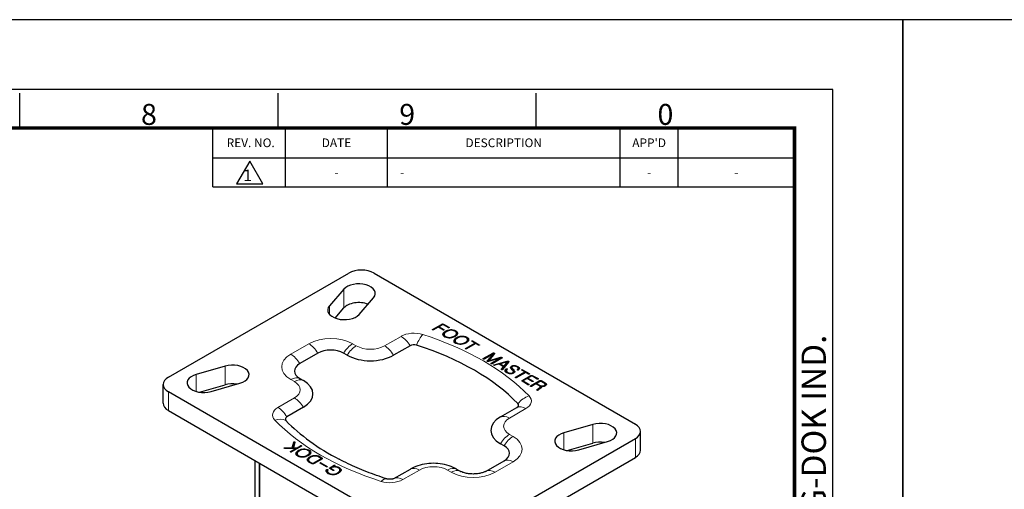
# Model space of a CAD drawing. Units: millimetres. Extents: x 305 to 5135, y 163 to 846.
# Drawn here: x 3878 to 4202, y 691 to 846 of the extents above; entities that cross this region are included whole.
import ezdxf
from ezdxf.enums import TextEntityAlignment as Align

# ---------------------------------------------------------------- set-up
doc = ezdxf.new("R2010")
doc.units = ezdxf.units.MM
doc.layers.get('0').update_dxf_attribs({"color": 3})
doc.layers.add('1.외형선', color=3, linetype='Continuous', lineweight=25)
doc.layers.add('2.외형선얇음', color=5, linetype='Continuous', lineweight=9)
doc.styles.add('FOOT MASTER', font='H2MJRE.TTF', dxfattribs={"height": 2})
doc.styles.add('GDD', font='romans.shx', dxfattribs={"oblique": 15, "bigfont": 'whgtxt.shx'})
doc.styles.add('SECTION', font='monosi.ttf', dxfattribs={"height": 3})

# ---------------------------------------------------------------- blocks, each defined once
blk = doc.blocks.new('Ver20230808_Hor_Product')
at = {"color": 8}
for p, q in [((293.5, 281.5), (293.5, 286.5)), ((330.5, 281.5), (330.5, 286.5)), ((367.5, 281.5), (367.5, 286.5))]:
    blk.add_line(p, q, dxfattribs=at)
at = {"color": 4}
for p, q in [((321.17, 277.23), (321.17, 281.5)), ((321.17, 281.5), (404.5, 281.5)), ((331.58, 277.23), (331.58, 281.5)), ((346.17, 277.23), (346.17, 281.5)), ((379.5, 277.23), (379.5, 281.5)), ((387.83, 277.23), (387.83, 281.5)), ((404.5, 277.23), (404.5, 281.5)), ((321.17, 277.23), (404.5, 277.23))]:
    blk.add_line(p, q, dxfattribs=at)
blk.add_lwpolyline([(0, 0), (420, 0), (420, 297), (0, 297)], close=True)
at = {"color": 5}
blk.add_lwpolyline([(18, 10), (410, 10), (410, 287), (18, 287)], close=True, dxfattribs=at)
at = {"const_width": 0.5}
blk.add_lwpolyline([(34.5, 15.5), (404.5, 15.5), (404.5, 281.5), (34.5, 281.5)], close=True, dxfattribs=at)
at = {"color": 8, "style": 'SECTION'}
for s, p in [('9', (349, 281)), ('0', (386, 281)), ('8', (312, 281))]:
    blk.add_text(s, height=3, dxfattribs=at).set_placement(p, align=Align.BOTTOM_CENTER)
at = {"color": 4, "style": 'GDD', "oblique": 15}
for s, p in [('REV. NO.', (326.58, 279.37)), ('DATE', (338.87, 279.37)), ('DESCRIPTION', (362.83, 279.37)), ("APP'D", (383.67, 279.37))]:
    blk.add_text(s, height=1.25, dxfattribs=at).set_placement(p, align=Align.MIDDLE_CENTER)
at = {"color": 8, "style": 'FOOT MASTER'}
blk.add_text('G-DOK IND.', height=3.5, rotation=90, dxfattribs=at).set_placement((405.5, 226.5), align=Align.TOP_LEFT)

msp = doc.modelspace()

# ---------------------------------------------------------------- linework, layer by layer
at = {"color": 1, "lineweight": -3}
for p, q in [((3941.28, 790.79), (3941.28, 800.37)), ((3965.24, 790.79), (3965.24, 800.37)), ((3998.78, 790.79), (3998.78, 800.37)), ((4075.45, 790.79), (4075.45, 800.37)), ((4075.45, 790.79), (4075.45, 800.37)), ((4094.62, 790.79), (4094.62, 800.37)), ((3941.28, 790.79), (4132.95, 790.79))]:
    msp.add_line(p, q, dxfattribs=at)
msp.add_lwpolyline([(3953.4, 799.27), (3949.08, 791.8), (3957.71, 791.8)], close=True, dxfattribs=at)
at = {"layer": '1.외형선'}
for p, q in [((3926.65, 728.06), (3986.05, 762.35)), ((3994.37, 762.35), (4080.49, 712.62)), ((3984.43, 757.07), (3979.68, 751.59)), ((3989.45, 748.77), (3994.2, 754.25)), ((3981.54, 747.55), (3984.43, 750.9)), ((4013.69, 743.83), (4016.57, 745.49)), ((4015.53, 744.56), (4013.98, 743.66)), ((4017.12, 743.64), (4015.53, 744.56)), ((4015.79, 744.69), (4015.55, 744.55)), ((4016.84, 745.31), (4015.79, 744.7)), ((4015.79, 744.7), (4017.37, 743.79)), ((4015.79, 744.7), (4015.79, 744.41)), ((4018.81, 744.42), (4017.25, 745.31)), ((4017.46, 745.49), (4019.06, 744.57)), ((4017.46, 742.13), (4017.46, 741.79)), ((4021.1, 740.04), (4021.1, 739.69)), ((4021.56, 742.56), (4021.56, 742.21)), ((4025.19, 740.46), (4025.19, 740.11)), ((4027.59, 739.34), (4026.61, 739.91)), ((4026.87, 740.06), (4029.07, 738.79)), ((4006.25, 738.46), (4000.8, 735.31)), ((4024.52, 737.57), (4027.59, 739.34)), ((4027.88, 739.18), (4024.8, 737.41)), ((4027.59, 739.34), (4027.59, 739.01)), ((4027.84, 739.16), (4027.59, 739.3)), ((4028.81, 738.64), (4027.88, 739.18)), ((3975.86, 736), (3969.92, 732.57)), ((3985.55, 735.31), (3984.36, 736)), ((4030.37, 734.2), (4033.55, 736.03)), ((4033.59, 735.72), (4030.66, 734.03)), ((4031.66, 733.48), (4033.59, 735.72)), ((4031.66, 733.48), (4031.66, 733.29)), ((4033.59, 735.38), (4031.75, 733.24)), ((4035.96, 734.35), (4032.07, 733.24)), ((4033.88, 735.57), (4032.12, 733.5)), ((4032.12, 733.5), (4035.73, 734.52)), ((4032.12, 733.5), (4032.12, 733.26)), ((4033.03, 732.66), (4035.96, 734.35)), ((4036.5, 734.33), (4033.32, 732.49)), ((4033.59, 735.72), (4033.59, 735.38)), ((4034.07, 735.8), (4033.88, 735.57)), ((4033.95, 732.2), (4038.21, 733.35)), ((4033.98, 736.05), (4033.98, 735.7)), ((4034.1, 735.93), (4034.1, 735.84)), ((4035.73, 734.52), (4036.09, 734.62)), ((4035.96, 734.35), (4035.96, 734.02)), ((4036.09, 734.28), (4035.96, 734.24)), ((4036.09, 734.62), (4036.09, 734.28)), ((4036.33, 734.65), (4036.33, 734.3)), ((4036.52, 734.57), (4036.52, 734.34)), ((4036.6, 734.46), (4036.6, 734.45)), ((3945.3, 731.73), (3935.79, 728.99)), ((4033.95, 732.2), (4033.95, 731.98)), ((4035.59, 732.39), (4034.13, 731.99)), ((4037.07, 731.53), (4035.59, 732.39)), ((4035.94, 732.4), (4035.69, 732.33)), ((4038.33, 733.12), (4035.94, 732.48)), ((4035.94, 732.48), (4037.23, 731.73)), ((4035.94, 732.48), (4035.94, 732.19)), ((4036.39, 730.69), (4037.07, 731.53)), ((4036.39, 730.69), (4036.39, 730.56)), ((4037.07, 731.19), (4036.52, 730.5)), ((4038.74, 733.05), (4036.76, 730.58)), ((4037.07, 731.53), (4037.07, 731.19)), ((4037.23, 731.39), (4037.07, 731.48)), ((4037.23, 731.73), (4038.35, 733.11)), ((4038.35, 732.77), (4037.23, 731.39)), ((4037.23, 731.73), (4037.23, 731.39)), ((4037.93, 730.23), (4037.93, 729.89)), ((4037.94, 730.16), (4037.94, 729.81)), ((4037.96, 730.83), (4037.96, 730.49)), ((4038.35, 733.11), (4038.33, 733.12)), ((4038.35, 733.11), (4038.35, 732.77)), ((4039.76, 731.26), (4039.76, 730.92)), ((4041.63, 730.61), (4041.63, 730.44)), ((4041.86, 730.97), (4041.86, 730.63)), ((4044.06, 729.84), (4043.08, 730.4)), ((4043.34, 730.55), (4045.54, 729.28)), ((3969.92, 727.66), (3971.1, 726.97)), ((4040.33, 729.9), (4040.33, 729.55)), ((4040.99, 728.06), (4044.06, 729.84)), ((4044.35, 729.67), (4041.27, 727.9)), ((4043.37, 727.12), (4045.88, 728.57)), ((4043.61, 726.92), (4043.37, 726.78)), ((4043.58, 726.85), (4043.58, 726.51)), ((4044.84, 727.64), (4043.68, 726.97)), ((4044.06, 729.84), (4044.06, 729.51)), ((4044.31, 729.65), (4044.06, 729.79)), ((4045.28, 729.13), (4044.35, 729.67)), ((4046.52, 726.67), (4044.84, 727.64)), ((4045.1, 727.78), (4044.86, 727.63)), ((4046.15, 728.39), (4045.1, 727.79)), ((4045.1, 727.79), (4046.78, 726.82)), ((4045.1, 727.79), (4045.1, 727.49)), ((4045.96, 725.21), (4048.83, 726.86)), ((4048.19, 727.45), (4046.56, 728.4)), ((4046.76, 728.57), (4048.45, 727.6)), ((4049.72, 726.87), (4050.76, 726.27)), ((3924.93, 719.48), (3924.93, 725.66)), ((3936.85, 723.12), (3945.3, 725.56)), ((3940.68, 723.35), (3950.18, 726.09)), ((4045.11, 725.61), (4043.37, 726.61)), ((4043.68, 726.73), (4045.37, 725.76)), ((4047.71, 725.88), (4046.25, 725.04)), ((4048.9, 725.19), (4047.71, 725.88)), ((4047.96, 726.02), (4047.72, 725.88)), ((4049.1, 726.69), (4047.96, 726.03)), ((4047.96, 726.03), (4047.96, 725.74)), ((4047.96, 726.03), (4049.12, 725.36)), ((4048.44, 724.27), (4048.44, 723.93)), ((4049.12, 725.02), (4049.11, 725.02)), ((4049.18, 724.85), (4049.18, 724.5)), ((4049.44, 725.03), (4049.44, 724.69)), ((4050.47, 726.14), (4049.51, 726.69)), ((4050.76, 725.92), (4050.68, 725.97)), ((4050.78, 725.73), (4050.78, 725.39)), ((4012.78, 673.53), (3926.65, 723.26)), ((3971.1, 718.17), (3965.66, 715.02)), ((4036.04, 714.97), (4041.48, 718.11)), ((3926.65, 717.08), (4012.78, 667.36)), ((4066.47, 712.53), (4056.96, 709.79)), ((4080.49, 707.82), (4021.09, 673.53)), ((4082.21, 704.05), (4082.21, 710.22)), ((3964.97, 704.84), (3967.44, 704.86)), ((3964.97, 704.84), (3964.97, 704.62)), ((3968.65, 704.63), (3964.99, 704.62)), ((3966.89, 703.62), (3968.65, 704.63)), ((3970.45, 705.34), (3967.18, 703.45)), ((3967.44, 704.86), (3967.9, 706.72)), ((3967.44, 704.86), (3967.44, 704.63)), ((3967.9, 706.38), (3967.47, 704.63)), ((3968.3, 706.68), (3967.84, 704.85)), ((3967.84, 704.85), (3969.03, 704.85)), ((3967.84, 704.85), (3967.84, 704.63)), ((3967.9, 706.72), (3967.9, 706.38)), ((3967.99, 706.81), (3967.99, 706.47)), ((3968.13, 706.82), (3968.13, 706.48)), ((3968.26, 706.77), (3968.26, 706.53)), ((3968.65, 704.63), (3968.65, 704.3)), ((3969.01, 704.51), (3968.65, 704.51)), ((3969.03, 704.85), (3970.16, 705.5)), ((3969.03, 704.85), (3969.03, 704.52)), ((4037.23, 705.48), (4036.04, 706.16)), ((4058.02, 703.92), (4066.47, 706.36)), ((4061.85, 704.15), (4071.35, 706.89)), ((3969.03, 702.88), (3969.03, 702.54)), ((3973.13, 703.31), (3973.13, 702.96)), ((3974.35, 699.78), (3976.82, 701.21)), ((3977.13, 701.05), (3974.62, 699.6)), ((3976.82, 701.44), (3976.21, 701.79)), ((3976.47, 701.94), (3977.13, 701.56)), ((3977.13, 701.22), (3976.92, 701.35)), ((3976.92, 701.33), (3976.92, 700.98)), ((4021.09, 667.36), (4080.49, 701.65)), ((3955.16, 638.41), (3955.16, 700.62)), ((3972.78, 700.84), (3972.78, 700.5)), ((3973.73, 699.6), (3973.07, 699.98)), ((3973.33, 700.13), (3973.94, 699.78)), ((3978.72, 698.53), (3976.62, 699.75)), ((3976.87, 699.89), (3978.98, 698.68)), ((3978.98, 697.7), (3978.98, 697.36)), ((3979.67, 698.13), (3979.67, 698.1)), ((3979.76, 698.25), (3981.2, 699.07)), ((3980.87, 697.36), (3979.76, 698)), ((3980.1, 698.09), (3979.85, 697.95)), ((3980.1, 698.11), (3981.13, 697.51)), ((3980.1, 698.11), (3980.1, 697.81)), ((3981.04, 698.64), (3980.34, 698.23)), ((3981.48, 698.91), (3981.04, 698.65)), ((3981.04, 698.65), (3981.04, 698.46)), ((4000.9, 694.68), (4006.34, 697.82)), ((4021.59, 697.82), (4022.78, 697.14)), ((4031.29, 697.14), (4037.23, 700.57)), ((3978.83, 697.64), (3978.83, 697.3)), ((3978.98, 697.11), (3978.98, 696.77)), ((3979.22, 697.6), (3979.22, 697.53)), ((3983.14, 697.52), (3983.14, 697.17))]:
    msp.add_line(p, q, dxfattribs=at)
for centre, major_axis, start_param, end_param in [((3990.21, 759.95), (5.88, 0), 0.785398, 2.356194), ((3989.32, 755.66), (5.46, 0), 5.819538, 8.96113), ((3984.57, 750.18), (-5.46, 0), 5.819538, 8.96113), ((3989.32, 749.49), (5.46, 0), 0.982534, 2.677945), ((3980.11, 733.54), (-6.02, 0), 3.926991, 5.497787), ((4007.53, 737.71), (-1.82, 0), 4.204158, 5.497787), ((3966.45, 695.14), (-86.24, 0), 3.649824, 4.204158), ((3993.18, 739.72), (-10.78, 0), 0.785398, 2.356194), ((3947.74, 728.91), (5.46, 0), 5.176037, 8.317629), ((3974.17, 730.11), (-6.02, 0), 5.497787, 7.068583), ((3930.81, 725.66), (-5.88, 0), 5.497787, 7.068583), ((3938.24, 726.17), (-5.46, 0), 5.176037, 8.317629), ((3963.48, 722.57), (10.78, 0), 5.497787, 7.068583), ((3947.74, 722.74), (5.46, 0), 1.313852, 2.034444), ((3930.81, 719.48), (-5.88, 0), 0, 0.785398), ((4040.2, 718.85), (1.82, 0), 5.497787, 6.791417), ((3966.95, 714.28), (-1.82, 0), 5.497787, 6.791417), ((4043.67, 710.57), (-10.78, 0), 5.497787, 7.068583), ((4040.7, 738), (86.24, 0), 3.649824, 3.978331), ((4068.91, 709.71), (5.46, 0), 5.176037, 8.317629), ((4076.33, 710.22), (5.88, 0), 5.497787, 7.068583), ((4059.41, 706.97), (-5.46, 0), 5.176037, 8.317629), ((4032.97, 703.02), (6.02, 0), 5.497787, 7.068583), ((4068.91, 703.54), (5.46, 0), 1.313852, 2.034444), ((4076.33, 704.05), (5.88, 0), 5.497787, 6.283185), ((4013.97, 693.42), (10.78, 0), 2.304854, 2.356194), ((4013.97, 693.42), (10.78, 0), 0.785398, 0.836738), ((3999.61, 695.42), (1.82, 0), 5.446447, 5.497787), ((4027.03, 699.59), (6.02, 0), 3.926991, 3.978331), ((4027.03, 699.59), (6.02, 0), 5.446447, 5.497787)]:
    msp.add_ellipse(centre, major_axis=major_axis, ratio=0.57735, start_param=start_param, end_param=end_param, dxfattribs=at)
for points in [[(4013.62, 743.74), (4013.62, 743.77), (4013.65, 743.8), (4013.69, 743.83)], [(4013.69, 743.66), (4013.65, 743.68), (4013.63, 743.71), (4013.62, 743.74)], [(4013.82, 743.62), (4013.77, 743.62), (4013.73, 743.64), (4013.69, 743.66)], [(4013.98, 743.66), (4013.93, 743.63), (4013.88, 743.62), (4013.82, 743.62)], [(4016.57, 745.49), (4016.7, 745.56), (4016.83, 745.6), (4016.99, 745.61)], [(4017.03, 745.37), (4016.96, 745.36), (4016.9, 745.35), (4016.84, 745.31)], [(4016.99, 745.61), (4017.16, 745.61), (4017.32, 745.58), (4017.46, 745.49)], [(4017.25, 745.31), (4017.18, 745.35), (4017.11, 745.37), (4017.03, 745.37)], [(4017.11, 742.32), (4017.19, 742.64), (4017.48, 742.95), (4017.98, 743.23)], [(4017.27, 743.6), (4017.21, 743.6), (4017.16, 743.62), (4017.12, 743.64)], [(4017.39, 743.63), (4017.36, 743.61), (4017.32, 743.6), (4017.27, 743.6)], [(4017.37, 743.79), (4017.42, 743.76), (4017.44, 743.74), (4017.44, 743.71)], [(4017.44, 743.71), (4017.44, 743.68), (4017.43, 743.65), (4017.39, 743.63)], [(4017.98, 743.23), (4018.47, 743.52), (4019, 743.69), (4019.57, 743.74)], [(4019.62, 743.52), (4019.16, 743.47), (4018.7, 743.32), (4018.26, 743.07)], [(4018.96, 744.38), (4018.9, 744.38), (4018.85, 744.39), (4018.81, 744.42)], [(4019.08, 744.41), (4019.05, 744.39), (4019.01, 744.38), (4018.96, 744.38)], [(4019.06, 744.57), (4019.11, 744.54), (4019.14, 744.51), (4019.14, 744.48)], [(4019.14, 744.48), (4019.14, 744.45), (4019.12, 744.43), (4019.08, 744.41)], [(4019.57, 743.74), (4020.21, 743.79), (4020.78, 743.67), (4021.29, 743.37)], [(4021.03, 743.23), (4020.61, 743.47), (4020.14, 743.57), (4019.62, 743.52)], [(4021.54, 742.41), (4021.62, 742.71), (4021.45, 742.98), (4021.03, 743.23)], [(4021.29, 743.37), (4021.79, 743.08), (4022, 742.75), (4021.92, 742.38)], [(4017.74, 741.32), (4017.23, 741.61), (4017.02, 741.95), (4017.11, 742.32)], [(4017.98, 742.89), (4017.48, 742.61), (4017.19, 742.3), (4017.11, 741.99)], [(4017.49, 742.29), (4017.4, 741.98), (4017.57, 741.71), (4017.99, 741.47)], [(4017.67, 741.36), (4017.53, 741.5), (4017.46, 741.64), (4017.46, 741.79)], [(4018.26, 743.07), (4017.82, 742.82), (4017.56, 742.55), (4017.49, 742.29)], [(4019.46, 740.96), (4018.81, 740.91), (4018.24, 741.03), (4017.74, 741.32)], [(4018.02, 742.92), (4018.01, 742.91), (4017.99, 742.9), (4017.98, 742.89)], [(4017.99, 741.47), (4018.41, 741.23), (4018.88, 741.13), (4019.41, 741.18)], [(4019.41, 741.18), (4019.88, 741.22), (4020.33, 741.37), (4020.77, 741.62)], [(4021.05, 741.46), (4020.55, 741.17), (4020.02, 741), (4019.46, 740.96)], [(4021.37, 739.22), (4020.86, 739.52), (4020.65, 739.85), (4020.74, 740.22)], [(4020.74, 740.22), (4020.82, 740.54), (4021.11, 740.85), (4021.61, 741.13)], [(4021.61, 740.79), (4021.12, 740.51), (4020.83, 740.21), (4020.75, 739.89)], [(4020.77, 741.62), (4021.21, 741.88), (4021.46, 742.14), (4021.54, 742.41)], [(4021.54, 742.07), (4021.48, 741.85), (4021.3, 741.64), (4021, 741.43)], [(4021.12, 740.19), (4021.04, 739.88), (4021.2, 739.61), (4021.63, 739.37)], [(4021.92, 742.38), (4021.84, 742.05), (4021.55, 741.74), (4021.05, 741.46)], [(4021.9, 740.97), (4021.46, 740.72), (4021.2, 740.45), (4021.12, 740.19)], [(4021.91, 742.37), (4021.85, 742.59), (4021.66, 742.8), (4021.35, 742.99)], [(4021.56, 742.21), (4021.56, 742.17), (4021.55, 742.12), (4021.54, 742.07)], [(4021.61, 741.13), (4022.11, 741.42), (4022.64, 741.59), (4023.2, 741.64)], [(4021.66, 740.82), (4021.64, 740.81), (4021.63, 740.8), (4021.61, 740.79)], [(4023.25, 741.42), (4022.79, 741.37), (4022.34, 741.23), (4021.9, 740.97)], [(4023.2, 741.64), (4023.84, 741.69), (4024.42, 741.57), (4024.92, 741.27)], [(4024.67, 741.13), (4024.25, 741.37), (4023.78, 741.47), (4023.25, 741.42)], [(4024.4, 739.52), (4024.84, 739.78), (4025.1, 740.04), (4025.17, 740.31)], [(4025.17, 739.97), (4025.11, 739.75), (4024.94, 739.54), (4024.64, 739.33)], [(4025.17, 740.31), (4025.26, 740.61), (4025.09, 740.89), (4024.67, 741.13)], [(4025.55, 740.28), (4025.48, 739.95), (4025.19, 739.65), (4024.69, 739.36)], [(4024.92, 741.27), (4025.43, 740.98), (4025.64, 740.65), (4025.55, 740.28)], [(4025.55, 740.27), (4025.49, 740.49), (4025.3, 740.7), (4024.99, 740.89)], [(4025.19, 740.11), (4025.19, 740.07), (4025.19, 740.02), (4025.17, 739.97)], [(4026.61, 739.91), (4026.54, 739.95), (4026.55, 740), (4026.63, 740.05)], [(4026.63, 740.05), (4026.72, 740.1), (4026.8, 740.1), (4026.87, 740.06)], [(4021.31, 739.26), (4021.17, 739.4), (4021.1, 739.54), (4021.1, 739.69)], [(4023.09, 738.86), (4022.45, 738.81), (4021.88, 738.93), (4021.37, 739.22)], [(4021.63, 739.37), (4022.04, 739.13), (4022.52, 739.03), (4023.04, 739.08)], [(4023.04, 739.08), (4023.51, 739.12), (4023.97, 739.27), (4024.4, 739.52)], [(4024.69, 739.36), (4024.19, 739.07), (4023.66, 738.91), (4023.09, 738.86)], [(4024.45, 737.49), (4024.45, 737.52), (4024.48, 737.55), (4024.52, 737.57)], [(4024.52, 737.41), (4024.48, 737.43), (4024.46, 737.45), (4024.45, 737.49)], [(4024.65, 737.37), (4024.6, 737.37), (4024.56, 737.38), (4024.52, 737.41)], [(4024.8, 737.41), (4024.76, 737.38), (4024.71, 737.37), (4024.65, 737.37)], [(4028.97, 738.6), (4028.91, 738.6), (4028.86, 738.61), (4028.81, 738.64)], [(4029.1, 738.63), (4029.06, 738.61), (4029.02, 738.6), (4028.97, 738.6)], [(4029.07, 738.79), (4029.12, 738.76), (4029.14, 738.73), (4029.15, 738.7)], [(4029.15, 738.7), (4029.15, 738.67), (4029.13, 738.65), (4029.1, 738.63)], [(4030.3, 734.11), (4030.3, 734.14), (4030.32, 734.17), (4030.37, 734.2)], [(4030.37, 734.03), (4030.33, 734.05), (4030.3, 734.08), (4030.3, 734.11)], [(4030.5, 734), (4030.45, 734), (4030.4, 734.01), (4030.37, 734.03)], [(4030.66, 734.03), (4030.61, 734.01), (4030.56, 733.99), (4030.5, 734)], [(4031.69, 733.26), (4031.61, 733.31), (4031.6, 733.38), (4031.66, 733.48)], [(4033.55, 736.03), (4033.62, 736.07), (4033.69, 736.09), (4033.77, 736.09)], [(4033.77, 735.75), (4033.7, 735.75), (4033.64, 735.74), (4033.59, 735.71)], [(4033.77, 736.09), (4033.84, 736.09), (4033.91, 736.08), (4033.98, 736.05)], [(4033.98, 735.7), (4033.91, 735.73), (4033.84, 735.75), (4033.77, 735.75)], [(4033.98, 736.05), (4034.04, 736.01), (4034.08, 735.98), (4034.1, 735.93)], [(4033.99, 735.7), (4033.98, 735.7), (4033.98, 735.7), (4033.98, 735.7)], [(4034.1, 735.93), (4034.12, 735.89), (4034.11, 735.84), (4034.07, 735.8)], [(4036.09, 734.62), (4036.17, 734.65), (4036.25, 734.65), (4036.33, 734.65)], [(4036.33, 734.3), (4036.25, 734.31), (4036.17, 734.3), (4036.09, 734.28)], [(4036.33, 734.65), (4036.41, 734.63), (4036.47, 734.61), (4036.52, 734.57)], [(4036.42, 734.28), (4036.39, 734.29), (4036.36, 734.3), (4036.33, 734.3)], [(4036.6, 734.46), (4036.6, 734.41), (4036.57, 734.37), (4036.5, 734.33)], [(4036.52, 734.57), (4036.57, 734.54), (4036.6, 734.5), (4036.6, 734.46)], [(4038.21, 733.35), (4038.31, 733.38), (4038.4, 733.39), (4038.49, 733.38)], [(4038.49, 733.38), (4038.57, 733.37), (4038.64, 733.35), (4038.69, 733.32)], [(4032.07, 733.24), (4031.91, 733.2), (4031.78, 733.21), (4031.69, 733.26)], [(4032.96, 732.57), (4032.96, 732.6), (4032.99, 732.63), (4033.03, 732.66)], [(4033.03, 732.49), (4032.99, 732.52), (4032.97, 732.54), (4032.96, 732.57)], [(4033.17, 732.46), (4033.11, 732.46), (4033.07, 732.47), (4033.03, 732.49)], [(4033.32, 732.49), (4033.28, 732.47), (4033.22, 732.45), (4033.17, 732.46)], [(4033.82, 732.04), (4033.8, 732.07), (4033.79, 732.1), (4033.81, 732.13)], [(4033.81, 732.13), (4033.83, 732.16), (4033.87, 732.19), (4033.95, 732.2)], [(4033.94, 731.98), (4033.88, 731.99), (4033.85, 732.01), (4033.82, 732.04)], [(4034.13, 731.99), (4034.06, 731.98), (4034, 731.97), (4033.94, 731.98)], [(4036.37, 730.58), (4036.35, 730.61), (4036.36, 730.65), (4036.39, 730.69)], [(4036.47, 730.51), (4036.43, 730.53), (4036.39, 730.55), (4036.37, 730.58)], [(4036.62, 730.51), (4036.57, 730.5), (4036.52, 730.5), (4036.47, 730.51)], [(4036.76, 730.58), (4036.73, 730.54), (4036.68, 730.52), (4036.62, 730.51)], [(4037.55, 730.16), (4037.5, 730.38), (4037.64, 730.61), (4037.96, 730.83)], [(4038.19, 729.51), (4037.81, 729.73), (4037.6, 729.95), (4037.55, 730.16)], [(4037.96, 730.49), (4037.77, 730.35), (4037.64, 730.21), (4037.58, 730.08)], [(4038.26, 730.67), (4038, 730.5), (4037.9, 730.33), (4037.94, 730.16)], [(4037.94, 730.16), (4037.98, 730), (4038.14, 729.84), (4038.44, 729.67)], [(4037.96, 730.83), (4038.01, 730.86), (4038.06, 730.88), (4038.12, 730.88)], [(4038.09, 730.53), (4038.04, 730.53), (4038, 730.51), (4037.96, 730.49)], [(4038.12, 730.88), (4038.17, 730.88), (4038.22, 730.87), (4038.26, 730.85)], [(4038.26, 730.85), (4038.3, 730.83), (4038.32, 730.8), (4038.32, 730.77)], [(4038.32, 730.77), (4038.33, 730.74), (4038.31, 730.7), (4038.26, 730.67)], [(4038.49, 733.04), (4038.44, 733.04), (4038.4, 733.04), (4038.35, 733.03)], [(4038.69, 732.98), (4038.63, 733.01), (4038.56, 733.03), (4038.49, 733.04)], [(4038.69, 733.32), (4038.75, 733.29), (4038.78, 733.25), (4038.79, 733.2)], [(4038.79, 733.2), (4038.8, 733.15), (4038.79, 733.1), (4038.74, 733.05)], [(4039.37, 731.21), (4039.33, 731.41), (4039.44, 731.59), (4039.72, 731.75)], [(4039.87, 730.55), (4039.58, 730.82), (4039.42, 731.04), (4039.37, 731.21)], [(4039.72, 731.41), (4039.56, 731.32), (4039.46, 731.22), (4039.4, 731.12)], [(4039.72, 731.75), (4039.99, 731.91), (4040.3, 731.97), (4040.65, 731.94)], [(4039.87, 731.49), (4039.82, 731.46), (4039.77, 731.44), (4039.72, 731.41)], [(4040.02, 731.59), (4039.83, 731.48), (4039.74, 731.36), (4039.76, 731.23)], [(4039.76, 731.23), (4039.78, 731.09), (4039.92, 730.9), (4040.19, 730.67)], [(4039.76, 730.88), (4039.76, 730.9), (4039.76, 730.91), (4039.76, 730.92)], [(4040.19, 730.33), (4039.92, 730.56), (4039.78, 730.75), (4039.76, 730.88)], [(4040.33, 729.9), (4040.33, 730.05), (4040.18, 730.27), (4039.87, 730.55)], [(4040.69, 731.71), (4040.43, 731.74), (4040.21, 731.7), (4040.02, 731.59)], [(4040.19, 730.67), (4040.54, 730.36), (4040.72, 730.11), (4040.74, 729.91)], [(4040.7, 729.72), (4040.63, 729.89), (4040.46, 730.09), (4040.19, 730.33)], [(4040.65, 731.94), (4041, 731.9), (4041.36, 731.78), (4041.72, 731.58)], [(4041.44, 731.44), (4041.19, 731.59), (4040.93, 731.68), (4040.69, 731.71)], [(4041.85, 731.03), (4041.82, 731.16), (4041.68, 731.3), (4041.44, 731.44)], [(4041.58, 730.51), (4041.57, 730.54), (4041.59, 730.57), (4041.63, 730.61)], [(4041.66, 730.43), (4041.61, 730.45), (4041.59, 730.47), (4041.58, 730.51)], [(4041.63, 730.61), (4041.81, 730.75), (4041.89, 730.89), (4041.85, 731.03)], [(4041.81, 730.4), (4041.76, 730.4), (4041.71, 730.4), (4041.66, 730.43)], [(4041.72, 731.58), (4042.08, 731.37), (4042.26, 731.16), (4042.27, 730.94)], [(4042.23, 730.76), (4042.16, 730.92), (4041.99, 731.07), (4041.73, 731.23)], [(4041.86, 730.63), (4041.86, 730.55), (4041.83, 730.48), (4041.77, 730.4)], [(4041.98, 730.47), (4041.93, 730.43), (4041.88, 730.41), (4041.81, 730.4)], [(4042.27, 730.94), (4042.27, 730.78), (4042.17, 730.62), (4041.98, 730.47)], [(4043.08, 730.4), (4043.01, 730.44), (4043.01, 730.49), (4043.1, 730.54)], [(4043.1, 730.54), (4043.19, 730.59), (4043.27, 730.59), (4043.34, 730.55)], [(4037.94, 729.81), (4037.94, 729.84), (4037.93, 729.86), (4037.93, 729.89)], [(4038.1, 729.56), (4038.01, 729.65), (4037.96, 729.73), (4037.94, 729.81)], [(4039.27, 729.17), (4038.88, 729.21), (4038.52, 729.32), (4038.19, 729.51)], [(4038.44, 729.67), (4038.66, 729.54), (4038.91, 729.46), (4039.18, 729.41)], [(4039.18, 729.41), (4039.52, 729.36), (4039.79, 729.39), (4040, 729.51)], [(4040.32, 729.36), (4040.03, 729.2), (4039.68, 729.13), (4039.27, 729.17)], [(4040, 729.51), (4040.22, 729.65), (4040.34, 729.77), (4040.33, 729.9)], [(4040.33, 729.55), (4040.33, 729.47), (4040.28, 729.38), (4040.17, 729.29)], [(4040.74, 729.91), (4040.75, 729.72), (4040.61, 729.54), (4040.32, 729.36)], [(4040.92, 727.98), (4040.92, 728.01), (4040.94, 728.04), (4040.99, 728.06)], [(4040.99, 727.9), (4040.95, 727.92), (4040.93, 727.95), (4040.92, 727.98)], [(4041.12, 727.86), (4041.07, 727.86), (4041.02, 727.88), (4040.99, 727.9)], [(4041.27, 727.9), (4041.23, 727.87), (4041.18, 727.86), (4041.12, 727.86)], [(4043.37, 726.61), (4043.23, 726.69), (4043.16, 726.79), (4043.17, 726.88)], [(4043.17, 726.88), (4043.19, 726.97), (4043.25, 727.05), (4043.37, 727.12)], [(4043.59, 726.86), (4043.58, 726.81), (4043.61, 726.77), (4043.68, 726.73)], [(4043.68, 726.97), (4043.62, 726.94), (4043.59, 726.9), (4043.59, 726.86)], [(4045.44, 729.09), (4045.38, 729.09), (4045.33, 729.1), (4045.28, 729.13)], [(4045.56, 729.12), (4045.53, 729.1), (4045.49, 729.09), (4045.44, 729.09)], [(4045.54, 729.28), (4045.59, 729.25), (4045.61, 729.22), (4045.62, 729.19)], [(4045.62, 729.19), (4045.62, 729.16), (4045.6, 729.14), (4045.56, 729.12)], [(4045.88, 728.57), (4046, 728.64), (4046.14, 728.68), (4046.29, 728.69)], [(4046.34, 728.45), (4046.27, 728.44), (4046.2, 728.43), (4046.15, 728.39)], [(4046.29, 728.69), (4046.47, 728.69), (4046.62, 728.66), (4046.76, 728.57)], [(4046.56, 728.4), (4046.49, 728.43), (4046.42, 728.45), (4046.34, 728.45)], [(4048.34, 727.41), (4048.28, 727.41), (4048.23, 727.43), (4048.19, 727.45)], [(4048.46, 727.44), (4048.43, 727.42), (4048.39, 727.41), (4048.34, 727.41)], [(4048.45, 727.6), (4048.49, 727.58), (4048.51, 727.55), (4048.52, 727.52)], [(4048.52, 727.52), (4048.52, 727.49), (4048.5, 727.47), (4048.46, 727.44)], [(4048.83, 726.86), (4048.95, 726.93), (4049.09, 726.97), (4049.25, 726.98)], [(4049.25, 726.98), (4049.42, 726.99), (4049.58, 726.95), (4049.72, 726.87)], [(4043.37, 726.78), (4043.33, 726.75), (4043.29, 726.72), (4043.26, 726.69)], [(4043.59, 726.49), (4043.59, 726.49), (4043.58, 726.5), (4043.58, 726.51)], [(4045.26, 725.57), (4045.21, 725.57), (4045.16, 725.58), (4045.11, 725.61)], [(4045.39, 725.6), (4045.36, 725.58), (4045.31, 725.57), (4045.26, 725.57)], [(4045.37, 725.76), (4045.42, 725.73), (4045.44, 725.7), (4045.44, 725.67)], [(4045.44, 725.67), (4045.44, 725.64), (4045.43, 725.62), (4045.39, 725.6)], [(4045.89, 725.12), (4045.89, 725.15), (4045.91, 725.18), (4045.96, 725.21)], [(4045.95, 725.03), (4045.91, 725.06), (4045.89, 725.08), (4045.89, 725.12)], [(4046.09, 725), (4046.03, 725), (4045.98, 725.01), (4045.95, 725.03)], [(4046.25, 725.04), (4046.2, 725.01), (4046.14, 725), (4046.09, 725)], [(4046.67, 726.63), (4046.62, 726.63), (4046.57, 726.65), (4046.52, 726.67)], [(4046.8, 726.66), (4046.76, 726.64), (4046.72, 726.63), (4046.67, 726.63)], [(4046.78, 726.82), (4046.82, 726.8), (4046.85, 726.77), (4046.85, 726.74)], [(4046.85, 726.74), (4046.85, 726.71), (4046.83, 726.68), (4046.8, 726.66)], [(4048.05, 723.83), (4048.03, 723.86), (4048.03, 723.89), (4048.05, 723.92)], [(4048.05, 723.92), (4048.13, 724.02), (4048.26, 724.14), (4048.44, 724.27)], [(4048.16, 723.76), (4048.11, 723.78), (4048.08, 723.8), (4048.05, 723.83)], [(4048.32, 723.76), (4048.27, 723.75), (4048.22, 723.75), (4048.16, 723.76)], [(4048.44, 723.93), (4048.36, 723.87), (4048.28, 723.81), (4048.22, 723.75)], [(4048.46, 723.83), (4048.43, 723.8), (4048.38, 723.77), (4048.32, 723.76)], [(4048.44, 724.27), (4048.6, 724.39), (4048.8, 724.51), (4049.03, 724.64)], [(4049.03, 724.3), (4048.8, 724.17), (4048.6, 724.04), (4048.44, 723.93)], [(4048.77, 724.12), (4048.63, 724.02), (4048.53, 723.92), (4048.46, 723.83)], [(4049.36, 724.5), (4049.12, 724.36), (4048.93, 724.24), (4048.77, 724.12)], [(4049.17, 724.92), (4049.14, 725.02), (4049.05, 725.11), (4048.9, 725.19)], [(4049.03, 724.64), (4049.16, 724.72), (4049.21, 724.81), (4049.17, 724.92)], [(4049.18, 724.5), (4049.18, 724.43), (4049.13, 724.36), (4049.03, 724.3)], [(4049.29, 726.74), (4049.22, 726.74), (4049.16, 726.72), (4049.1, 726.69)], [(4049.12, 725.36), (4049.34, 725.23), (4049.58, 725.18), (4049.86, 725.18)], [(4049.44, 724.88), (4049.33, 724.91), (4049.22, 724.96), (4049.12, 725.02)], [(4049.51, 726.69), (4049.44, 726.73), (4049.37, 726.75), (4049.29, 726.74)], [(4049.58, 724.79), (4049.59, 724.68), (4049.51, 724.59), (4049.36, 724.5)], [(4049.44, 725.03), (4049.54, 724.96), (4049.58, 724.89), (4049.58, 724.79)], [(4050.14, 724.97), (4049.9, 724.95), (4049.67, 724.97), (4049.44, 725.03)], [(4049.52, 724.62), (4049.5, 724.64), (4049.47, 724.67), (4049.44, 724.69)], [(4049.86, 725.18), (4050.11, 725.19), (4050.32, 725.24), (4050.49, 725.34)], [(4050.78, 725.18), (4050.6, 725.07), (4050.38, 725), (4050.14, 724.97)], [(4050.78, 725.71), (4050.79, 725.87), (4050.69, 726.01), (4050.47, 726.14)], [(4050.49, 725.34), (4050.67, 725.45), (4050.77, 725.57), (4050.78, 725.71)], [(4050.78, 725.37), (4050.77, 725.27), (4050.72, 725.18), (4050.63, 725.1)], [(4050.76, 726.27), (4051.06, 726.09), (4051.2, 725.9), (4051.18, 725.69)], [(4051.15, 725.55), (4051.09, 725.68), (4050.96, 725.81), (4050.76, 725.92)], [(4051.18, 725.69), (4051.17, 725.49), (4051.03, 725.32), (4050.78, 725.18)], [(4050.78, 725.39), (4050.78, 725.38), (4050.78, 725.38), (4050.78, 725.37)], [(3964.75, 704.73), (3964.74, 704.76), (3964.76, 704.79), (3964.8, 704.81)], [(3964.82, 704.65), (3964.78, 704.67), (3964.75, 704.7), (3964.75, 704.73)], [(3964.8, 704.81), (3964.83, 704.83), (3964.89, 704.84), (3964.97, 704.84)], [(3964.99, 704.62), (3964.92, 704.62), (3964.86, 704.63), (3964.82, 704.65)], [(3967.9, 706.72), (3967.92, 706.76), (3967.94, 706.79), (3967.99, 706.81)], [(3967.99, 706.47), (3967.94, 706.45), (3967.92, 706.42), (3967.9, 706.38)], [(3967.99, 706.81), (3968.03, 706.83), (3968.08, 706.83), (3968.13, 706.82)], [(3968.13, 706.48), (3968.08, 706.49), (3968.03, 706.48), (3967.99, 706.47)], [(3968.13, 706.82), (3968.19, 706.81), (3968.23, 706.8), (3968.26, 706.77)], [(3968.24, 706.44), (3968.21, 706.46), (3968.18, 706.47), (3968.13, 706.48)], [(3968.26, 706.77), (3968.3, 706.74), (3968.31, 706.71), (3968.3, 706.68)], [(3969.53, 703.99), (3970.03, 704.27), (3970.57, 704.44), (3971.13, 704.48)], [(3971.19, 704.27), (3970.71, 704.22), (3970.26, 704.07), (3969.82, 703.82)], [(3970.16, 705.5), (3970.21, 705.53), (3970.26, 705.54), (3970.32, 705.54)], [(3970.32, 705.54), (3970.37, 705.54), (3970.41, 705.53), (3970.45, 705.51)], [(3970.45, 705.51), (3970.49, 705.48), (3970.51, 705.46), (3970.51, 705.43)], [(3970.51, 705.43), (3970.51, 705.39), (3970.49, 705.37), (3970.45, 705.34)], [(3971.13, 704.48), (3971.78, 704.53), (3972.35, 704.41), (3972.86, 704.12)], [(3972.6, 703.97), (3972.19, 704.22), (3971.71, 704.31), (3971.19, 704.27)], [(3966.84, 703.53), (3966.83, 703.56), (3966.85, 703.59), (3966.89, 703.62)], [(3966.9, 703.46), (3966.86, 703.48), (3966.84, 703.5), (3966.84, 703.53)], [(3967.03, 703.42), (3966.98, 703.42), (3966.94, 703.43), (3966.9, 703.46)], [(3967.18, 703.45), (3967.13, 703.43), (3967.09, 703.42), (3967.03, 703.42)], [(3969.3, 702.07), (3968.79, 702.36), (3968.58, 702.69), (3968.67, 703.06)], [(3968.67, 703.06), (3968.75, 703.39), (3969.04, 703.7), (3969.53, 703.99)], [(3969.53, 703.64), (3969.04, 703.36), (3968.76, 703.06), (3968.67, 702.73)], [(3969.05, 703.03), (3968.97, 702.73), (3969.13, 702.46), (3969.55, 702.21)], [(3969.24, 702.1), (3969.1, 702.24), (3969.03, 702.39), (3969.03, 702.54)], [(3969.82, 703.82), (3969.38, 703.57), (3969.12, 703.3), (3969.05, 703.03)], [(3971.02, 701.7), (3970.38, 701.65), (3969.81, 701.77), (3969.3, 702.07)], [(3969.59, 703.67), (3969.57, 703.66), (3969.55, 703.65), (3969.53, 703.64)], [(3969.55, 702.21), (3969.98, 701.97), (3970.45, 701.87), (3970.97, 701.92)], [(3970.97, 701.92), (3971.43, 701.97), (3971.89, 702.11), (3972.33, 702.37)], [(3972.62, 702.21), (3972.12, 701.92), (3971.59, 701.75), (3971.02, 701.7)], [(3972.33, 702.37), (3972.77, 702.63), (3973.03, 702.89), (3973.11, 703.16)], [(3973.07, 699.98), (3972.57, 700.27), (3972.34, 700.6), (3972.39, 700.96)], [(3972.39, 700.96), (3972.43, 701.29), (3972.7, 701.6), (3973.18, 701.88)], [(3973.18, 701.54), (3972.74, 701.28), (3972.48, 701), (3972.41, 700.69)], [(3973.11, 702.81), (3973.05, 702.6), (3972.87, 702.38), (3972.57, 702.18)], [(3973.11, 703.16), (3973.19, 703.46), (3973.03, 703.73), (3972.6, 703.97)], [(3973.49, 703.12), (3973.41, 702.8), (3973.12, 702.49), (3972.62, 702.21)], [(3972.78, 700.94), (3972.74, 700.64), (3972.92, 700.37), (3973.33, 700.13)], [(3973.47, 701.71), (3973.06, 701.47), (3972.83, 701.21), (3972.78, 700.94)], [(3972.86, 704.12), (3973.37, 703.83), (3973.58, 703.5), (3973.49, 703.12)], [(3973.48, 703.11), (3973.42, 703.34), (3973.24, 703.55), (3972.92, 703.74)], [(3973.13, 702.96), (3973.13, 702.91), (3973.12, 702.86), (3973.11, 702.81)], [(3973.18, 701.88), (3973.67, 702.16), (3974.2, 702.31), (3974.78, 702.34)], [(3973.29, 701.6), (3973.25, 701.58), (3973.22, 701.56), (3973.18, 701.54)], [(3974.81, 702.11), (3974.33, 702.08), (3973.89, 701.95), (3973.47, 701.71)], [(3974.78, 702.34), (3975.4, 702.37), (3975.97, 702.24), (3976.47, 701.94)], [(3976.21, 701.79), (3975.8, 702.03), (3975.33, 702.14), (3974.81, 702.11)], [(3976.92, 701.31), (3976.92, 701.36), (3976.89, 701.4), (3976.82, 701.44)], [(3976.82, 701.21), (3976.88, 701.24), (3976.91, 701.28), (3976.92, 701.31)], [(3976.92, 700.97), (3976.91, 700.95), (3976.9, 700.93), (3976.89, 700.91)], [(3976.92, 700.98), (3976.92, 700.98), (3976.92, 700.98), (3976.92, 700.97)], [(3977.13, 701.56), (3977.28, 701.48), (3977.34, 701.39), (3977.33, 701.29)], [(3977.33, 701.29), (3977.32, 701.2), (3977.25, 701.12), (3977.13, 701.05)], [(3977.25, 701.14), (3977.22, 701.17), (3977.18, 701.19), (3977.13, 701.22)], [(3973.02, 700.01), (3972.86, 700.16), (3972.78, 700.32), (3972.78, 700.5)], [(3974.2, 699.49), (3974.03, 699.48), (3973.87, 699.52), (3973.73, 699.6)], [(3973.94, 699.78), (3974.01, 699.74), (3974.08, 699.72), (3974.16, 699.72)], [(3974.16, 699.72), (3974.23, 699.73), (3974.29, 699.75), (3974.35, 699.78)], [(3974.62, 699.6), (3974.5, 699.53), (3974.36, 699.49), (3974.2, 699.49)], [(3976.62, 699.75), (3976.54, 699.79), (3976.54, 699.84), (3976.63, 699.89)], [(3976.63, 699.89), (3976.71, 699.94), (3976.79, 699.94), (3976.87, 699.89)], [(3978.96, 698.54), (3978.88, 698.49), (3978.8, 698.49), (3978.72, 698.53)], [(3978.83, 697.64), (3978.87, 697.68), (3978.92, 697.7), (3978.98, 697.7)], [(3978.98, 698.68), (3979.05, 698.63), (3979.05, 698.59), (3978.96, 698.54)], [(3978.98, 697.7), (3979.03, 697.7), (3979.09, 697.7), (3979.14, 697.67)], [(3979.14, 697.67), (3979.18, 697.65), (3979.21, 697.63), (3979.22, 697.6)], [(3979.67, 698.13), (3979.67, 698.17), (3979.71, 698.21), (3979.76, 698.25)], [(3979.76, 698), (3979.69, 698.04), (3979.67, 698.08), (3979.67, 698.13)], [(3981.5, 698.5), (3981.03, 698.51), (3980.57, 698.38), (3980.1, 698.11)], [(3981.04, 698.65), (3981.35, 698.71), (3981.66, 698.72), (3981.96, 698.67)], [(3981.2, 699.07), (3981.24, 699.1), (3981.3, 699.11), (3981.35, 699.11)], [(3981.35, 699.11), (3981.41, 699.11), (3981.45, 699.1), (3981.49, 699.08)], [(3981.55, 699), (3981.55, 698.96), (3981.53, 698.93), (3981.48, 698.91)], [(3981.49, 699.08), (3981.53, 699.05), (3981.55, 699.03), (3981.55, 699)], [(3982.59, 698.2), (3982.26, 698.39), (3981.9, 698.49), (3981.5, 698.5)], [(3981.96, 698.67), (3982.27, 698.62), (3982.57, 698.51), (3982.85, 698.35)], [(3983.13, 697.46), (3983.16, 697.73), (3982.98, 697.98), (3982.59, 698.2)], [(3982.85, 698.35), (3983.33, 698.08), (3983.55, 697.77), (3983.51, 697.42)], [(3983.49, 697.33), (3983.43, 697.56), (3983.23, 697.78), (3982.91, 697.98)], [(3978.59, 697.05), (3978.55, 697.26), (3978.63, 697.45), (3978.83, 697.64)], [(3979.29, 696.3), (3978.87, 696.54), (3978.64, 696.79), (3978.59, 697.05)], [(3978.83, 697.3), (3978.72, 697.19), (3978.64, 697.09), (3978.6, 696.98)], [(3978.98, 697.36), (3978.92, 697.35), (3978.87, 697.33), (3978.83, 697.3)], [(3979.19, 697.5), (3979, 697.33), (3978.94, 697.16), (3979, 696.97)], [(3979.06, 697.35), (3979.03, 697.36), (3979.01, 697.36), (3978.98, 697.36)], [(3979, 696.63), (3978.99, 696.68), (3978.98, 696.72), (3978.98, 696.77)], [(3979, 696.97), (3979.07, 696.79), (3979.25, 696.62), (3979.55, 696.45)], [(3979.21, 696.35), (3979.11, 696.44), (3979.04, 696.53), (3979, 696.63)], [(3979.22, 697.6), (3979.24, 697.56), (3979.23, 697.53), (3979.19, 697.5)], [(3980.91, 695.92), (3980.3, 695.9), (3979.76, 696.02), (3979.29, 696.3)], [(3979.55, 696.45), (3979.94, 696.22), (3980.37, 696.12), (3980.85, 696.14)], [(3980.85, 696.14), (3981.35, 696.16), (3981.84, 696.31), (3982.33, 696.6)], [(3981.13, 697.36), (3981.04, 697.31), (3980.96, 697.31), (3980.87, 697.36)], [(3982.63, 696.43), (3982.09, 696.12), (3981.51, 695.95), (3980.91, 695.92)], [(3981.13, 697.51), (3981.21, 697.46), (3981.21, 697.41), (3981.13, 697.36)], [(3982.33, 696.6), (3982.84, 696.89), (3983.1, 697.17), (3983.13, 697.46)], [(3983.13, 697.11), (3983.11, 696.87), (3982.91, 696.63), (3982.54, 696.38)], [(3983.51, 697.42), (3983.47, 697.08), (3983.18, 696.75), (3982.63, 696.43)], [(3983.14, 697.17), (3983.14, 697.15), (3983.14, 697.13), (3983.13, 697.11)]]:
    msp.add_open_spline(points, degree=3, dxfattribs=at)
for points, knots in [([(3998.55, 694.58), (3997.42, 694.95), (3996.31, 695.33), (3994.11, 696.11), (3993.03, 696.51), (3990.91, 697.35), (3989.86, 697.78), (3987.81, 698.67), (3986.81, 699.13), (3984.84, 700.06), (3983.87, 700.54), (3982.93, 701.04)], [1.2936294, 1.2936294, 1.2936294, 1.2936294, 1.3387947, 1.3387947, 1.3839601, 1.3839601, 1.4291254, 1.4291254, 1.4742908, 1.4742908, 1.5194562, 1.5194562, 1.5194562, 1.5194562]), ([(4021.19, 698.04), (4020.28, 698.52), (4019.33, 698.87), (4017.41, 699.4), (4016.43, 699.56), (4014.46, 699.73), (4013.47, 699.73), (4011.5, 699.56), (4010.52, 699.4), (4008.6, 698.87), (4007.66, 698.52), (4006.74, 698.04)], [1.622136, 1.622136, 1.622136, 1.622136, 1.91576, 1.91576, 2.209383, 2.209383, 2.503006, 2.503006, 2.796629, 2.796629, 3.090252, 3.090252, 3.090252, 3.090252]), ([(4000.83, 694.64), (4000.83, 694.64), (4000.81, 694.63), (4000.72, 694.6), (4000.66, 694.58), (4000.52, 694.54), (4000.43, 694.52), (4000.23, 694.48), (4000.12, 694.47), (3999.88, 694.44), (3999.75, 694.44), (3999.49, 694.44), (3999.36, 694.44), (3999.11, 694.47), (3999, 694.48), (3998.79, 694.52), (3998.7, 694.54), (3998.6, 694.57), (3998.57, 694.58), (3998.55, 694.58)], [6.334525, 6.334525, 6.334525, 6.334525, 6.481766, 6.481766, 6.622173, 6.622173, 6.764314, 6.764314, 6.912211, 6.912211, 7.065954, 7.065954, 7.222219, 7.222219, 7.376046, 7.376046, 7.5238, 7.5238, 7.576815, 7.576815, 7.576815, 7.576815]), ([(4031.06, 697.01), (4030.87, 696.91), (4030.61, 696.8), (4029.99, 696.58), (4029.61, 696.48), (4028.77, 696.31), (4028.29, 696.24), (4027.29, 696.18), (4026.76, 696.18), (4025.74, 696.25), (4025.25, 696.31), (4024.36, 696.5), (4023.96, 696.62), (4023.39, 696.83), (4023.17, 696.93), (4023, 697.01)], [0.05134, 0.05134, 0.05134, 0.05134, 0.241451, 0.241451, 0.448055, 0.448055, 0.67049, 0.67049, 0.902403, 0.902403, 1.134271, 1.134271, 1.355976, 1.355976, 1.519456, 1.519456, 1.519456, 1.519456])]:
    msp.add_open_spline(points, degree=3, knots=knots, dxfattribs=at)
at = {"layer": '2.외형선얇음'}
for p, q in [((3984.43, 750.9), (3984.43, 757.07)), ((3979.68, 748.77), (3979.68, 751.59)), ((4013.69, 743.83), (4013.69, 743.66)), ((4016.57, 745.49), (4016.57, 745.16)), ((4016.99, 745.61), (4016.99, 745.36)), ((4017.37, 743.79), (4017.37, 743.62)), ((4017.46, 745.49), (4017.46, 745.19)), ((4017.98, 743.23), (4017.98, 742.89)), ((4019.06, 744.57), (4019.06, 744.4)), ((4019.57, 743.74), (4019.57, 743.51)), ((4021.29, 743.37), (4021.29, 743.05)), ((4003.28, 741.54), (3997.83, 738.4)), ((4017.11, 742.32), (4017.11, 742)), ((4017.99, 741.47), (4017.99, 741.19)), ((4019.41, 741.18), (4019.41, 740.96)), ((4020.74, 740.22), (4020.74, 739.9)), ((4020.77, 741.62), (4020.77, 741.31)), ((4021.54, 742.41), (4021.54, 742.07)), ((4021.61, 741.13), (4021.61, 740.79)), ((4023.2, 741.64), (4023.2, 741.41)), ((4024.92, 741.27), (4024.92, 740.95)), ((4025.17, 740.31), (4025.17, 739.97)), ((4026.63, 740.05), (4026.63, 739.9)), ((4026.87, 740.06), (4026.87, 739.76)), ((3972.89, 739.09), (3966.95, 735.66)), ((3988.52, 738.4), (3987.33, 739.09)), ((4021.63, 739.37), (4021.63, 739.09)), ((4023.04, 739.08), (4023.04, 738.86)), ((4024.4, 739.52), (4024.4, 739.21)), ((4024.52, 737.57), (4024.52, 737.41)), ((4029.07, 738.79), (4029.07, 738.61)), ((4029.15, 738.7), (4029.15, 738.69)), ((4030.37, 734.2), (4030.37, 734.03)), ((4033.55, 736.03), (4033.55, 735.7)), ((4033.77, 736.09), (4033.77, 735.75)), ((4035.73, 734.52), (4035.73, 734.28)), ((4038.21, 733.35), (4038.21, 733.09)), ((4038.49, 733.38), (4038.49, 733.04)), ((3945.3, 725.56), (3945.3, 731.73)), ((4033.03, 732.66), (4033.03, 732.49)), ((4033.81, 732.13), (4033.81, 732.05)), ((4038.12, 730.88), (4038.12, 730.56)), ((4038.26, 730.85), (4038.26, 730.67)), ((4038.32, 730.77), (4038.32, 730.76)), ((4038.69, 733.32), (4038.69, 732.99)), ((4038.79, 733.2), (4038.79, 733.14)), ((4039.72, 731.75), (4039.72, 731.41)), ((4039.76, 731.23), (4039.76, 730.88)), ((4040.19, 730.67), (4040.19, 730.33)), ((4040.65, 731.94), (4040.65, 731.71)), ((4041.72, 731.58), (4041.72, 731.24)), ((4042.27, 730.94), (4042.27, 730.93)), ((4043.1, 730.54), (4043.1, 730.39)), ((4043.34, 730.55), (4043.34, 730.25)), ((3935.79, 723.35), (3935.79, 728.99)), ((3966.95, 727.32), (3968.13, 726.63)), ((4038.44, 729.67), (4038.44, 729.39)), ((4039.18, 729.41), (4039.18, 729.18)), ((4040, 729.51), (4040, 729.23)), ((4040.74, 729.91), (4040.74, 729.85)), ((4040.99, 728.06), (4040.99, 727.9)), ((4043.17, 726.88), (4043.17, 726.84)), ((4043.37, 727.12), (4043.37, 726.78)), ((4045.54, 729.28), (4045.54, 729.11)), ((4045.62, 729.19), (4045.62, 729.18)), ((4045.88, 728.57), (4045.88, 728.24)), ((4046.29, 728.69), (4046.29, 728.44)), ((4046.76, 728.57), (4046.76, 728.28)), ((4048.45, 727.6), (4048.45, 727.44)), ((4048.83, 726.86), (4048.83, 726.53)), ((4049.25, 726.98), (4049.25, 726.74)), ((4049.72, 726.87), (4049.72, 726.57)), ((4043.68, 726.73), (4043.68, 726.43)), ((4045.37, 725.76), (4045.37, 725.59)), ((4045.96, 725.21), (4045.96, 725.03)), ((4046.78, 726.82), (4046.78, 726.65)), ((4048.05, 723.92), (4048.05, 723.83)), ((4049.03, 724.64), (4049.03, 724.3)), ((4049.12, 725.36), (4049.12, 725.02)), ((4049.58, 724.79), (4049.58, 724.78)), ((4049.86, 725.18), (4049.86, 724.97)), ((4050.49, 725.34), (4050.49, 725.05)), ((4050.76, 726.27), (4050.76, 725.92)), ((4050.78, 725.71), (4050.78, 725.37)), ((3926.65, 717.08), (3926.65, 723.26)), ((3968.13, 721.25), (3962.69, 718.11)), ((4039.01, 714.63), (4044.45, 717.77)), ((4066.47, 706.36), (4066.47, 712.53)), ((4040.2, 708.57), (4039.01, 709.25)), ((4056.96, 704.15), (4056.96, 709.79)), ((4080.49, 701.65), (4080.49, 707.82)), ((3964.8, 704.81), (3964.8, 704.67)), ((3970.16, 705.5), (3970.16, 705.17)), ((3970.32, 705.54), (3970.32, 705.26)), ((3970.45, 705.51), (3970.45, 705.34)), ((3971.13, 704.48), (3971.13, 704.26)), ((3966.89, 703.62), (3966.89, 703.46)), ((3968.67, 703.06), (3968.67, 702.75)), ((3969.53, 703.99), (3969.53, 703.64)), ((3969.55, 702.21), (3969.55, 701.94)), ((3970.97, 701.92), (3970.97, 701.7)), ((3972.33, 702.37), (3972.33, 702.05)), ((3972.39, 700.96), (3972.39, 700.76)), ((3972.86, 704.12), (3972.86, 703.8)), ((3973.11, 703.16), (3973.11, 702.81)), ((3973.18, 701.88), (3973.18, 701.54)), ((3974.78, 702.34), (3974.78, 702.1)), ((3976.47, 701.94), (3976.47, 701.65)), ((3976.82, 701.21), (3976.82, 700.88)), ((3976.92, 701.31), (3976.92, 700.97)), ((3977.13, 701.56), (3977.13, 701.22)), ((3956.57, 686.09), (3956.57, 699.81)), ((3956.7, 685.99), (3956.7, 699.73)), ((3973.33, 700.13), (3973.33, 699.83)), ((3973.94, 699.78), (3973.94, 699.51)), ((3974.16, 699.72), (3974.16, 699.49)), ((3974.35, 699.78), (3974.35, 699.5)), ((3976.63, 699.89), (3976.63, 699.74)), ((3976.87, 699.89), (3976.87, 699.6)), ((3978.98, 698.68), (3978.98, 698.55)), ((3979.14, 697.67), (3979.14, 697.45)), ((3979.76, 698.25), (3979.76, 698)), ((3981.2, 699.07), (3981.2, 698.74)), ((3981.35, 699.11), (3981.35, 698.83)), ((3981.49, 699.08), (3981.49, 698.91)), ((3981.96, 698.67), (3981.96, 698.45)), ((3982.85, 698.35), (3982.85, 698.02)), ((4034.26, 696.79), (4040.2, 700.22)), ((3979, 696.97), (3979, 696.63)), ((3979.55, 696.45), (3979.55, 696.17)), ((3980.85, 696.14), (3980.85, 695.92)), ((3981.13, 697.51), (3981.13, 697.36)), ((3982.33, 696.6), (3982.33, 696.28)), ((3983.13, 697.46), (3983.13, 697.11)), ((4003.87, 694.34), (4009.31, 697.48)), ((4018.62, 697.48), (4019.81, 696.79))]:
    msp.add_line(p, q, dxfattribs=at)
for centre, major_axis, ratio, start_param, end_param in [((3980.11, 734.92), (-10.22, 0), 0.57735, 3.926991, 5.497787), ((4007.53, 739.09), (-6.02, 0), 0.57735, 4.204158, 5.497787), ((4003.28, 736.57), (3.04, -5.27), 0.57735, 1.595182, 2.356194), ((4010.46, 737.15), (-1.86, -5.8), 0.397334, 3.822046, 4.583058), ((3966.45, 696.51), (-90.44, 0), 0.57735, 3.649824, 4.204158), ((3972.89, 734.11), (3.04, -5.27), 0.57735, 1.595182, 2.356194), ((3987.33, 734.11), (-3.04, -5.27), 0.57735, 3.926991, 4.688004), ((3988.52, 733.43), (-3.04, -5.27), 0.57735, 3.926991, 4.688004), ((3993.18, 741.09), (6.58, 0), 0.57735, 3.926991, 5.497787), ((3997.83, 733.43), (3.04, -5.27), 0.57735, 1.595182, 2.356194), ((3974.17, 731.49), (-10.22, 0), 0.57735, 5.497787, 7.068583), ((3966.95, 730.68), (3.04, -5.27), 0.57735, 1.595182, 2.356194), ((3966.95, 722.34), (3.05, 5.27), 0.57735, 0.024385, 0.785398), ((3968.13, 721.66), (3.05, 5.27), 0.57735, 0.024385, 0.785398), ((3963.48, 723.94), (6.58, 0), 0.57735, 5.497787, 7.068583), ((3968.13, 716.28), (3.04, -5.27), 0.57735, 1.595182, 2.356194), ((4045.45, 716.94), (-4.38, -4.23), 0.713297, 4.109625, 4.870637), ((4040.2, 720.23), (6.02, 0), 0.57735, 5.497787, 6.791417), ((3966.95, 715.65), (-6.02, 0), 0.57735, 5.497787, 6.791417), ((3962.69, 713.14), (3.04, -5.27), 0.57735, 1.595182, 2.356194), ((4044.45, 712.8), (-3.04, 5.27), 0.57735, 5.497787, 6.2588), ((3961.69, 708.99), (4.38, 4.23), 0.713297, 0.207019, 0.968032), ((4040.7, 739.37), (90.44, 0), 0.57735, 3.649824, 4.204158), ((4039.01, 709.65), (-3.04, 5.27), 0.57735, 5.497787, 6.2588), ((4043.67, 711.94), (-6.58, 0), 0.57735, 5.497787, 7.068583), ((4039.01, 704.28), (-3.05, -5.27), 0.57735, 3.926991, 4.688004), ((4040.2, 703.59), (-3.05, -5.27), 0.57735, 3.926991, 4.688004), ((4032.97, 704.39), (10.22, 0), 0.57735, 5.497787, 7.068583), ((4040.2, 695.25), (-3.04, 5.27), 0.57735, 5.497787, 6.2588), ((4009.31, 692.51), (-3.04, 5.27), 0.57735, 5.497787, 6.2588), ((4013.97, 694.79), (-6.58, 0), 0.57735, 3.926991, 5.497787), ((4018.62, 692.51), (3.05, 5.27), 0.57735, 0.024385, 0.785398), ((3996.69, 688.79), (1.86, 5.8), 0.397334, 0, 0.680453), ((4003.87, 689.37), (-3.04, 5.27), 0.57735, 5.497787, 6.2588), ((4019.81, 691.82), (3.05, 5.27), 0.57735, 0.024385, 0.785398), ((4027.03, 700.97), (10.22, 0), 0.57735, 3.926991, 5.497787), ((4034.26, 691.82), (-3.04, 5.27), 0.57735, 5.497787, 6.2588), ((3999.61, 696.79), (6.02, 0), 0.57735, 4.204158, 5.497787)]:
    msp.add_ellipse(centre, major_axis=major_axis, ratio=ratio, start_param=start_param, end_param=end_param, dxfattribs=at)

# ---------------------------------------------------------------- block references
at = {"xscale": 2.3, "yscale": 2.3, "zscale": 2.3}
for p in [(3202.6, 162.74), (4168.6, 162.74)]:
    msp.add_blockref('Ver20230808_Hor_Product', p, dxfattribs=at)

# ---------------------------------------------------------------- texts
at = {"color": 3, "lineweight": -3, "style": 'GDD', "oblique": 15}
msp.add_text('1', height=3.83, dxfattribs=at).set_placement((3952.7, 794.57), align=Align.MIDDLE_CENTER)
at = {"color": 4, "lineweight": -3, "style": 'GDD', "oblique": 15}
for p in [(3982.01, 795.58), (4085.03, 795.58), (4113.78, 795.58)]:
    msp.add_text('-', height=2.88, dxfattribs=at).set_placement(p, align=Align.MIDDLE_CENTER)
msp.add_text('-', height=2.88, dxfattribs=at).set_placement((4002.99, 795.58), align=Align.MIDDLE_LEFT)

doc.saveas('drawing.dxf')
